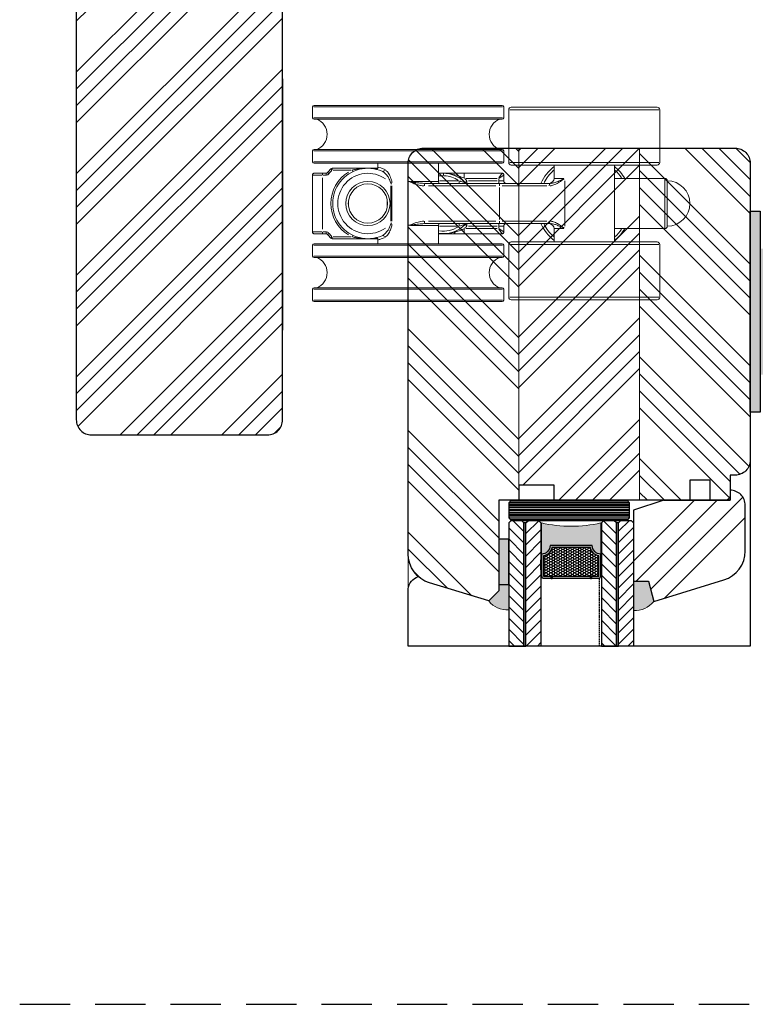
# Model space of a CAD drawing. Units: millimetres. Extents: x 29266 to 32827, y -4539 to -1682.
# Drawn here: x 32361 to 32507, y -4110 to -3914 of the extents above; entities that cross this region are included whole.
import ezdxf

# ---------------------------------------------------------------- set-up
doc = ezdxf.new("R2010")
doc.units = ezdxf.units.MM
doc.linetypes.add('LONG_DASHED', pattern=[15, 10, -5])
doc.linetypes.add('VERDECKT', pattern=[0.375, 0.25, -0.125])
for name, color, linetype, lineweight in [('0 kreskowanie', 252, 'Continuous', 9), ('0 okucia', 254, 'Continuous', 13), ('0 silikon', 32, 'Continuous', 18), ('0 tabela', 6, 'Continuous', 25), ('035', 5, 'Continuous', 25), ('05', 7, 'Continuous', 25), ('BUTYL', 253, 'Continuous', 18), ('Dimension', 7, 'Continuous', 25), ('drainage', 251, 'Continuous', 25), ('Hatching', 40, 'Continuous', 25), ('PODKŁADKA DYSTANSOWA', 8, 'Continuous', 25), ('PODKŁADKI', 32, 'Continuous', 25), ('Tape', 40, 'Continuous', 18)]:
    doc.layers.add(name, color=color, linetype=linetype, lineweight=lineweight)
doc.layers.add('GLASS', color=150, linetype='Continuous')
doc.layers.add('SPACER', color=1, linetype='Continuous')
pattern_1 = [(315, (35672.556, 28270.663), (10.102788, 10.102788), []), (315, (35672.556, 28267.295), (10.102788, 10.102788), []), (315, (35672.556, 28263.927), (10.102788, 10.102788), []), (315, (35672.556, 28260.56), (10.102788, 10.102788), [])]

# ---------------------------------------------------------------- blocks, each defined once
blk = doc.blocks.new('A$C1FC134FD')
at = {"layer": '0 okucia'}
for p, q in [((0, 38.7), (0, 36.55)), ((37.77, 38.7), (0.23, 38.7)), ((0.3, 39), (37.7, 39)), ((38, 38.7), (38, 36.55)), ((39, 27.65), (39, 38.15)), ((68.82, 38.15), (39.18, 38.15)), ((39.5, 38.65), (68.5, 38.65)), ((69, 27.65), (69, 38.15)), ((0.23, 36.55), (37.77, 36.55)), ((37.7, 36.25), (0.3, 36.25)), ((0, 29.95), (0, 27.8)), ((37.77, 29.95), (0.23, 29.95)), ((0.3, 30.25), (37.7, 30.25)), ((38, 29.95), (38, 27.8)), ((0.23, 27.8), (37.77, 27.8)), ((37.7, 27.5), (0.3, 27.5)), ((13, 26.72), (13, 27.5)), ((25, 23.9), (25, 27.5)), ((39.18, 27.65), (68.82, 27.65)), ((0.35, 25.5), (0.2, 25.5)), ((0.35, 25.5), (2, 25.5)), ((2.7, 25.5), (2, 25.5)), ((2, 25.5), (2, 25.18)), ((2.7, 25.5), (2.7, 25.18)), ((2.98, 25.64), (3.23, 25.44)), ((3.61, 26.39), (3.85, 26.17)), ((8.81, 26.5), (3.87, 26.5)), ((3.87, 26.18), (3.87, 26.5)), ((4.07, 26.15), (7.67, 26.15)), ((11, 26.5), (7.31, 26.5)), ((7.31, 26.5), (7.31, 26.5)), ((8.02, 25.83), (7.88, 26.13)), ((8.81, 26.5), (8.81, 26.35)), ((26, 25.5), (25, 25.5)), ((26, 25.04), (26, 25.5)), ((37.65, 25.5), (30.15, 25.5)), ((30.15, 24.58), (30.15, 25.5)), ((37.05, 24.58), (37.65, 25.5)), ((37.8, 25.5), (37.65, 25.5)), ((68.5, 27.15), (39.5, 27.15)), ((48, 24.5), (48, 27.15)), ((60, 11.85), (60, 27.15)), ((0, 25.3), (0, 25.15)), ((0, 25.15), (0, 13.85)), ((1.84, 25.15), (0.01, 25.15)), ((2, 14.41), (2, 24.58)), ((2.04, 25.15), (2.67, 25.15)), ((19.47, 23.9), (24.98, 23.9)), ((22.27, 23.5), (22.27, 23.04)), ((37.15, 23.5), (22.27, 23.5)), ((25.05, 25), (25.95, 25)), ((28.95, 24), (25.21, 24)), ((29.16, 23.5), (29.16, 23.96)), ((30.66, 23.97), (30.33, 23.65)), ((30.5, 24.5), (36.66, 24.5)), ((30.69, 23.96), (30.69, 23.5)), ((36.68, 24), (31.01, 24)), ((37, 24.47), (37, 24.02)), ((37, 23.5), (37, 23.96)), ((38, 25.15), (37.08, 24.55)), ((37.08, 24), (38, 24)), ((37.15, 23.5), (37.15, 23.04)), ((47.29, 23.5), (37.15, 23.5)), ((38, 25.15), (38, 25.3)), ((38, 24), (38, 25.15)), ((48.01, 24.5), (49.92, 24.5)), ((50.11, 15), (50.11, 24)), ((60, 24.5), (70, 24.5)), ((70, 14.56), (70, 24.44)), ((70.5, 24), (70.5, 15)), ((70.5, 15), (70.5, 24)), ((15.56, 23), (15.56, 16)), ((15.58, 23.39), (15.77, 23.39)), ((15.78, 16), (15.78, 23)), ((19, 15.54), (19, 23.46)), ((23.02, 23), (36.41, 23)), ((37.15, 22.65), (37.15, 16.35)), ((37.67, 23), (46.59, 23)), ((7.15, 18.88), (7.15, 20.12)), ((14.85, 20.12), (14.85, 18.88)), ((22.27, 15.5), (22.27, 15.96)), ((36.41, 16), (23.02, 16)), ((37.15, 15.5), (37.15, 15.96)), ((46.59, 16), (37.67, 16)), ((0, 13.85), (0, 13.7)), ((0.01, 13.85), (1.84, 13.85)), ((2, 13.5), (2, 13.82)), ((2.67, 13.85), (2.04, 13.85)), ((2.7, 13.5), (2.7, 13.82)), ((15.58, 15.61), (15.77, 15.61)), ((24.98, 15.1), (19.47, 15.1)), ((22.27, 15.5), (37.15, 15.5)), ((25, 11.5), (25, 15.1)), ((25.21, 15), (28.95, 15)), ((28.31, 13.96), (28.36, 13.85)), ((29.16, 15.5), (29.16, 15.04)), ((30.15, 13.5), (30.15, 14.42)), ((30.33, 15.35), (30.66, 15.03)), ((36.66, 14.5), (30.5, 14.5)), ((30.69, 15.5), (30.69, 15.04)), ((31.01, 15), (36.68, 15)), ((37, 15.5), (37, 15.04)), ((37, 14.97), (37, 14.52)), ((37.65, 13.5), (37.05, 14.42)), ((38, 15), (37.08, 15)), ((37.08, 14.45), (38, 13.85)), ((37.15, 15.5), (47.29, 15.5)), ((38, 13.85), (38, 15)), ((38, 13.7), (38, 13.85)), ((48, 11.85), (48, 14.5)), ((49.92, 14.5), (48.01, 14.5)), ((60, 14.5), (70, 14.5)), ((0.2, 13.5), (0.35, 13.5)), ((2, 13.5), (0.35, 13.5)), ((2, 13.5), (2.7, 13.5)), ((2.98, 13.36), (3.23, 13.56)), ((3.85, 12.83), (3.61, 12.61)), ((3.87, 12.5), (3.87, 12.82)), ((3.87, 12.5), (8.81, 12.5)), ((7.67, 12.85), (4.07, 12.85)), ((7.88, 12.87), (8.02, 13.17)), ((8.81, 12.65), (8.81, 12.5)), ((11, 12.5), (12.93, 12.5)), ((13, 11.5), (13, 12.28)), ((30.15, 13.5), (37.65, 13.5)), ((37.65, 13.5), (37.8, 13.5)), ((39.5, 11.85), (68.5, 11.85)), ((0, 9.05), (0, 11.2)), ((37.77, 11.2), (0.23, 11.2)), ((0.3, 11.5), (37.7, 11.5)), ((38, 9.05), (38, 11.2)), ((39, 0.85), (39, 11.35)), ((68.82, 11.35), (39.18, 11.35)), ((69, 0.85), (69, 11.35)), ((0.23, 9.05), (37.77, 9.05)), ((37.7, 8.75), (0.3, 8.75)), ((0, 0.3), (0, 2.45)), ((37.77, 2.45), (0.23, 2.45)), ((0.3, 2.75), (37.7, 2.75)), ((38, 0.3), (38, 2.45)), ((0.23, 0.3), (37.77, 0.3)), ((39.18, 0.85), (68.82, 0.85)), ((68.5, 0.35), (39.5, 0.35)), ((37.7, 0), (0.3, 0))]:
    blk.add_line(p, q, dxfattribs=at)
for radius in [4.4, 3.9]:
    blk.add_circle((11, 19.5), radius, dxfattribs=at)
for centre, radius, start, end in [((0.3, 38.7), 0.3, 90, 180), ((37.7, 38.7), 0.3, 0, 90), ((39.5, 38.15), 0.5, 90, 180), ((68.5, 38.15), 0.5, 0, 90), ((0.3, 36.55), 0.3, 180, 270), ((-0.3, 33.25), 3.2, 290.3641, 69.6359), ((38.3, 33.25), 3.2, 110.3641, 249.6359), ((37.7, 36.55), 0.3, 270, 0), ((0.3, 29.95), 0.3, 90, 180), ((37.7, 29.95), 0.3, 0, 90), ((0.3, 27.8), 0.3, 180, 270), ((37.7, 27.8), 0.3, 270, 0), ((39.5, 27.65), 0.5, 180, 270), ((68.5, 27.65), 0.5, 270, 0), ((0.35, 25.15), 0.35, 90, 180), ((0.2, 25.3), 0.2, 90, 180), ((2.7, 25.85), 0.35, 270, 322.5798), ((11, 19.5), 10.1, 136.9959, 142.5798), ((11, 19.5), 9.75, 137.2751, 142.3006), ((3.87, 26.15), 0.35, 90, 136.9959), ((11, 19.5), 7.35, 121.6879, 238.3121), ((11, 19.5), 7, 66.0496, 293.9504), ((11, 19.5), 6, 54.4175, 305.5825), ((7.31, 26.2), 0.3, 89.984, 94.7582), ((12.6, 26.72), 0.4, 257.5131, 0), ((26, 19.5), 6, 43.8131, 90), ((37.65, 25.15), 0.35, 0, 90), ((37.8, 25.3), 0.2, 0, 90), ((54, 19.5), 9.5, 129.1667, 155.0989), ((54, 19.5), 9, 132.9004, 152.5221), ((54, 19.5), 9.5, 31.7569, 50.8333), ((54, 19.5), 9, 34.471, 47.4677), ((2.7, 25.85), 0.7, 272.629, 319.9508), ((25.4, 23.9), 0.4, 180, 270), ((26, 19.5), 5.5, 56.658, 88.2452), ((26, 19.5), 6.5, 44.1367, 49.9613), ((30.69, 24), 0.5, 223.8131, 270), ((38.5, 24), 0.5, 180, 270), ((47, 24.5), 1, 270, 0), ((70, 24), 0.5, 0, 90), ((70.5, 19.5), 4.5, 270, 90), ((0.35, 13.85), 0.35, 180, 270), ((2.7, 13.15), 0.7, 40.0492, 87.371), ((25.4, 15.1), 0.4, 90, 180), ((26, 19.5), 6, 260.4059, 316.1869), ((26, 19.5), 5.5, 261.8029, 302.8182), ((26, 19.5), 6.5, 310.0387, 315.8633), ((30.69, 15), 0.5, 90, 136.1869), ((37.65, 13.85), 0.35, 270, 0), ((38.5, 15), 0.5, 90, 180), ((54, 19.5), 9.5, 204.9011, 230.8333), ((54, 19.5), 9, 207.4779, 227.0996), ((47, 14.5), 1, 0, 90), ((54, 19.5), 9.5, 309.1667, 328.2431), ((54, 19.5), 9, 312.5323, 325.529), ((70, 15), 0.5, 270, 0), ((0.2, 13.7), 0.2, 180, 270), ((2.7, 13.15), 0.35, 37.4202, 90), ((11, 19.5), 10.1, 217.4202, 223.0041), ((11, 19.5), 9.75, 217.6994, 222.7249), ((3.87, 12.85), 0.35, 223.0041, 270), ((12.6, 12.28), 0.4, 0, 102.4869), ((37.8, 13.7), 0.2, 270, 0), ((39.5, 11.35), 0.5, 90, 180), ((68.5, 11.35), 0.5, 0, 90), ((0.3, 11.2), 0.3, 90, 180), ((37.7, 11.2), 0.3, 0, 90), ((0.3, 9.05), 0.3, 180, 270), ((-0.3, 5.75), 3.2, 290.3641, 69.6359), ((38.3, 5.75), 3.2, 110.3641, 249.6359), ((37.7, 9.05), 0.3, 270, 0), ((0.3, 2.45), 0.3, 90, 180), ((37.7, 2.45), 0.3, 0, 90), ((0.3, 0.3), 0.3, 180, 270), ((37.7, 0.3), 0.3, 270, 0), ((39.5, 0.85), 0.5, 180, 270), ((68.5, 0.85), 0.5, 270, 0)]:
    blk.add_arc(centre, radius, start, end, dxfattribs=at)
for centre, major_axis, ratio, start_param, end_param in [((8.81, 26.52), (0.104, -0.334), 0.180414, 5.289685, 6.230896), ((14, 26.26), (-0.162, -0.366), 0.752176, 0.094662, 1.798584), ((47.29, 23), (0, 0.5), 0.494516, 0.07854, 1.492257), ((47.29, 16), (0, -0.5), 0.494516, 4.790929, 6.204645), ((28.08, 14.5), (0, -1), 0.372678, 0.042053, 0.799015), ((8.81, 12.48), (0.104, 0.334), 0.180414, 0.052289, 0.9935), ((14, 12.74), (-0.162, 0.366), 0.752176, 4.484601, 6.188523)]:
    blk.add_ellipse(centre, major_axis=major_axis, ratio=ratio, start_param=start_param, end_param=end_param, dxfattribs=at)
for points, knots in [([(8.77, 26.33), (8.62, 26.3), (8.48, 26.28), (8.2, 26.22), (8.05, 26.19), (7.92, 26.16)], [0.00509521, 0.00509521, 0.00509521, 0.00509521, 0.05095208, 0.05095208, 0.09680895, 0.09680895, 0.09680895, 0.09680895]), ([(11, 26.5), (10.63, 26.5), (10.26, 26.5), (9.53, 26.5), (9.17, 26.5), (8.81, 26.5)], [-0.0011533, -0.0011533, -0.0011533, -0.0011533, 0.1125165, 0.1125165, 0.2202088, 0.2202088, 0.2202088, 0.2202088]), ([(10.89, 26.5), (10.75, 26.5), (10.61, 26.5), (10.28, 26.48), (10.1, 26.47), (9.92, 26.46), (9.74, 26.44), (9.56, 26.43), (9.23, 26.39), (9.08, 26.37), (8.93, 26.35)], [0.0100777, 0.0100777, 0.0100777, 0.0100777, 0.0547022, 0.0547022, 0.1104828, 0.1104828, 0.1104828, 0.1662634, 0.1662634, 0.2108879, 0.2108879, 0.2108879, 0.2108879]), ([(12.93, 26.5), (12.66, 26.5), (12.39, 26.5), (11.74, 26.5), (11.37, 26.5), (11, 26.5)], [0.4611047, 0.4611047, 0.4611047, 0.4611047, 0.5432543, 0.5432543, 0.6569235, 0.6569235, 0.6569235, 0.6569235]), ([(12.72, 26.4), (12.69, 26.4), (12.65, 26.4), (12.44, 26.43), (12.26, 26.44), (12.08, 26.46), (11.9, 26.47), (11.72, 26.48), (11.39, 26.5), (11.24, 26.5), (11.09, 26.5)], [0.0464745, 0.0464745, 0.0464745, 0.0464745, 0.0557806, 0.0557806, 0.1115612, 0.1115612, 0.1115612, 0.1673418, 0.1673418, 0.2138251, 0.2138251, 0.2138251, 0.2138251]), ([(14.2, 26.32), (13.95, 26.43), (13.74, 26.51), (13.22, 26.68), (13.03, 26.72), (13, 26.72)], [-5.3505963, -5.3505963, -5.3505963, -5.3505963, -5.2177241, -5.2177241, -4.960356, -4.960356, -4.960356, -4.960356]), ([(13.95, 25.84), (14.01, 25.81), (14.08, 25.77), (14.3, 25.6), (14.46, 25.45), (14.79, 25.08), (14.96, 24.84), (15.28, 24.29), (15.43, 23.96), (15.52, 23.6), (15.53, 23.58), (15.53, 23.56)], [0.0187763, 0.0187763, 0.0187763, 0.0187763, 0.0513089, 0.0513089, 0.133403, 0.133403, 0.2335036, 0.2335036, 0.3501397, 0.3501397, 0.3567499, 0.3567499, 0.3567499, 0.3567499]), ([(15.77, 23.58), (15.77, 23.6), (15.77, 23.63), (15.73, 24.03), (15.62, 24.41), (15.36, 25.05), (15.21, 25.32), (14.91, 25.76), (14.76, 25.93), (14.55, 26.12), (14.48, 26.16), (14.42, 26.2)], [-0.3567499, -0.3567499, -0.3567499, -0.3567499, -0.3501397, -0.3501397, -0.2335036, -0.2335036, -0.133403, -0.133403, -0.0513089, -0.0513089, -0.0187763, -0.0187763, -0.0187763, -0.0187763]), ([(30.15, 25.5), (29.91, 25.5), (29.67, 25.5), (29.05, 25.5), (28.67, 25.5), (27.88, 25.5), (27.46, 25.5), (26.7, 25.5), (26.35, 25.5), (26.01, 25.5)], [0, 0, 0, 0, 0.0724595, 0.0724595, 0.1883947, 0.1883947, 0.3260304, 0.3260304, 0.4442915, 0.4442915, 0.4442915, 0.4442915]), ([(26.23, 25.5), (26.57, 25.49), (26.91, 25.46), (27.72, 25.34), (28.17, 25.23), (28.94, 24.99), (29.28, 24.87), (29.73, 24.68), (29.86, 24.63), (29.99, 24.57)], [-0.4229317, -0.4229317, -0.4229317, -0.4229317, -0.3260304, -0.3260304, -0.1883947, -0.1883947, -0.0724595, -0.0724595, -0.0222596, -0.0222596, -0.0222596, -0.0222596]), ([(19.16, 23.84), (19.37, 23.75), (19.58, 23.67), (20.06, 23.48), (20.33, 23.39), (20.6, 23.3), (20.87, 23.22), (21.14, 23.14), (21.65, 23.05), (21.88, 23.01), (22.1, 23)], [0.0159972, 0.0159972, 0.0159972, 0.0159972, 0.0841814, 0.0841814, 0.1694117, 0.1694117, 0.1694117, 0.254642, 0.254642, 0.3228262, 0.3228262, 0.3228262, 0.3228262]), ([(22.13, 23.5), (21.93, 23.51), (21.72, 23.52), (21.25, 23.56), (20.98, 23.6), (20.7, 23.63), (20.43, 23.67), (20.14, 23.71), (19.63, 23.8), (19.4, 23.83), (19.17, 23.87)], [-0.3228262, -0.3228262, -0.3228262, -0.3228262, -0.254642, -0.254642, -0.1694117, -0.1694117, -0.1694117, -0.0841814, -0.0841814, -0.0159972, -0.0159972, -0.0159972, -0.0159972]), ([(30.32, 23.66), (30.32, 23.66), (30.31, 23.66), (30.23, 23.68), (30.11, 23.72), (29.82, 23.81), (29.66, 23.85), (29.41, 23.93), (29.33, 23.95), (29.25, 23.98)], [0.0100564, 0.0100564, 0.0100564, 0.0100564, 0.0298603, 0.0298603, 0.0959559, 0.0959559, 0.1606767, 0.1606767, 0.1910708, 0.1910708, 0.1910708, 0.1910708]), ([(47.22, 23.01), (47.34, 23.02), (47.45, 23.03), (47.85, 23.12), (48.12, 23.22), (48.68, 23.48), (48.97, 23.66), (49.5, 24.03), (49.74, 24.21), (49.98, 24.39)], [0.0208403, 0.0208403, 0.0208403, 0.0208403, 0.0634232, 0.0634232, 0.1649004, 0.1649004, 0.287284, 0.287284, 0.3959666, 0.3959666, 0.3959666, 0.3959666]), ([(49.96, 24.43), (49.7, 24.31), (49.45, 24.18), (48.92, 23.94), (48.64, 23.82), (48.15, 23.65), (47.93, 23.58), (47.61, 23.52), (47.51, 23.51), (47.42, 23.5)], [-0.3959666, -0.3959666, -0.3959666, -0.3959666, -0.287284, -0.287284, -0.1649004, -0.1649004, -0.0634232, -0.0634232, -0.0208403, -0.0208403, -0.0208403, -0.0208403]), ([(22.1, 16), (21.92, 15.99), (21.73, 15.97), (21.16, 15.87), (20.78, 15.76), (19.99, 15.5), (19.57, 15.33), (19.16, 15.16)], [0.0170461, 0.0170461, 0.0170461, 0.0170461, 0.0729074, 0.0729074, 0.1895591, 0.1895591, 0.323875, 0.323875, 0.323875, 0.323875]), ([(49.98, 14.61), (49.8, 14.75), (49.61, 14.89), (49.19, 15.19), (48.95, 15.35), (48.69, 15.49), (48.44, 15.64), (48.18, 15.76), (47.68, 15.92), (47.45, 15.98), (47.22, 15.99)], [0.0199685, 0.0199685, 0.0199685, 0.0199685, 0.1033299, 0.1033299, 0.2075316, 0.2075316, 0.2075316, 0.3117333, 0.3117333, 0.3950947, 0.3950947, 0.3950947, 0.3950947]), ([(15.53, 15.44), (15.51, 15.34), (15.48, 15.24), (15.36, 14.89), (15.25, 14.66), (14.96, 14.15), (14.77, 13.9), (14.37, 13.46), (14.16, 13.27), (13.95, 13.16)], [0.0187752, 0.0187752, 0.0187752, 0.0187752, 0.0535256, 0.0535256, 0.1391667, 0.1391667, 0.2488444, 0.2488444, 0.3567287, 0.3567287, 0.3567287, 0.3567287]), ([(14.42, 12.8), (14.63, 12.92), (14.83, 13.14), (15.19, 13.65), (15.36, 13.95), (15.59, 14.53), (15.67, 14.79), (15.75, 15.19), (15.76, 15.3), (15.77, 15.42)], [-0.3567287, -0.3567287, -0.3567287, -0.3567287, -0.2488444, -0.2488444, -0.1391667, -0.1391667, -0.0535256, -0.0535256, -0.0187752, -0.0187752, -0.0187752, -0.0187752]), ([(19.17, 15.13), (19.63, 15.2), (20.08, 15.28), (20.9, 15.39), (21.27, 15.44), (21.8, 15.48), (21.96, 15.49), (22.13, 15.5)], [-0.323875, -0.323875, -0.323875, -0.323875, -0.1895591, -0.1895591, -0.0729074, -0.0729074, -0.0170461, -0.0170461, -0.0170461, -0.0170461]), ([(28.22, 13.79), (28.02, 13.73), (27.84, 13.69), (27.48, 13.62), (27.31, 13.59), (27.14, 13.57), (26.95, 13.55), (26.76, 13.53), (26.41, 13.51), (26.26, 13.5), (26.11, 13.5)], [-0.2034897, -0.2034897, -0.2034897, -0.2034897, -0.1547712, -0.1547712, -0.10659, -0.10659, -0.10659, -0.0527569, -0.0527569, -0.0096903, -0.0096903, -0.0096903, -0.0096903]), ([(30.08, 14.47), (29.84, 14.36), (29.59, 14.25), (29.05, 14.05), (28.76, 13.95), (28.46, 13.86)], [-0.2014969, -0.2014969, -0.2014969, -0.2014969, -0.106051, -0.106051, -0.0106051, -0.0106051, -0.0106051, -0.0106051]), ([(29.25, 15.02), (29.36, 15.06), (29.48, 15.09), (29.71, 15.16), (29.82, 15.19), (30, 15.25), (30.07, 15.27), (30.18, 15.3), (30.22, 15.31), (30.29, 15.33), (30.31, 15.34), (30.33, 15.35), (30.33, 15.35), (30.33, 15.35)], [0.0100683, 0.0100683, 0.0100683, 0.0100683, 0.0523305, 0.0523305, 0.1001042, 0.1001042, 0.1323397, 0.1323397, 0.1630182, 0.1630182, 0.1866169, 0.1866169, 0.2013662, 0.2013662, 0.2013662, 0.2013662]), ([(47.42, 15.5), (47.6, 15.48), (47.79, 15.45), (48.2, 15.34), (48.43, 15.26), (48.66, 15.16), (48.9, 15.07), (49.13, 14.96), (49.57, 14.76), (49.76, 14.66), (49.96, 14.57)], [-0.3950947, -0.3950947, -0.3950947, -0.3950947, -0.3117333, -0.3117333, -0.2075316, -0.2075316, -0.2075316, -0.1033299, -0.1033299, -0.0199685, -0.0199685, -0.0199685, -0.0199685]), ([(7.92, 12.84), (8.05, 12.81), (8.2, 12.78), (8.48, 12.72), (8.62, 12.7), (8.77, 12.67)], [0.00509521, 0.00509521, 0.00509521, 0.00509521, 0.05095208, 0.05095208, 0.09680895, 0.09680895, 0.09680895, 0.09680895]), ([(8.81, 12.5), (9.17, 12.5), (9.53, 12.5), (10.26, 12.5), (10.63, 12.5), (11, 12.5)], [0.4353357, 0.4353357, 0.4353357, 0.4353357, 0.543028, 0.543028, 0.6566977, 0.6566977, 0.6566977, 0.6566977]), ([(8.93, 12.65), (9.08, 12.63), (9.23, 12.61), (9.56, 12.57), (9.74, 12.56), (9.92, 12.54), (10.1, 12.53), (10.28, 12.52), (10.61, 12.5), (10.75, 12.5), (10.89, 12.5)], [0.0111561, 0.0111561, 0.0111561, 0.0111561, 0.0557806, 0.0557806, 0.1115612, 0.1115612, 0.1115612, 0.1673418, 0.1673418, 0.2119663, 0.2119663, 0.2119663, 0.2119663]), ([(11, 12.5), (11.37, 12.5), (11.74, 12.5), (12.39, 12.5), (12.66, 12.5), (12.93, 12.5)], [-0.0009307, -0.0009307, -0.0009307, -0.0009307, 0.1127385, 0.1127385, 0.1948881, 0.1948881, 0.1948881, 0.1948881]), ([(11.09, 12.5), (11.24, 12.5), (11.39, 12.5), (11.72, 12.52), (11.9, 12.53), (12.08, 12.54), (12.26, 12.56), (12.44, 12.57), (12.65, 12.6), (12.69, 12.6), (12.72, 12.6)], [0.0082188, 0.0082188, 0.0082188, 0.0082188, 0.0547022, 0.0547022, 0.1104828, 0.1104828, 0.1104828, 0.1662634, 0.1662634, 0.1755695, 0.1755695, 0.1755695, 0.1755695]), ([(13, 12.28), (13.02, 12.28), (13.1, 12.3), (13.37, 12.37), (13.56, 12.43), (13.93, 12.57), (14.06, 12.62), (14.2, 12.68)], [-5.7841965, -5.7841965, -5.7841965, -5.7841965, -5.6274209, -5.6274209, -5.4704088, -5.4704088, -5.3939563, -5.3939563, -5.3939563, -5.3939563]), ([(25, 13.5), (25.16, 13.5), (25.32, 13.5), (25.65, 13.5), (25.82, 13.5), (25.99, 13.5)], [0.1129144, 0.1129144, 0.1129144, 0.1129144, 0.1614995, 0.1614995, 0.2142563, 0.2142563, 0.2142563, 0.2142563]), ([(25.95, 13.5), (25.78, 13.5), (25.61, 13.51), (25.31, 13.53), (25.18, 13.54), (25.05, 13.55)], [-0.21059521, -0.21059521, -0.21059521, -0.21059521, -0.16149947, -0.16149947, -0.12532183, -0.12532183, -0.12532183, -0.12532183]), ([(26.01, 13.5), (26.18, 13.5), (26.35, 13.5), (26.7, 13.5), (26.88, 13.5), (27.05, 13.5), (27.21, 13.5), (27.36, 13.5), (27.71, 13.5), (27.9, 13.5), (28.08, 13.5)], [0, 0, 0, 0, 0.0527569, 0.0527569, 0.10659, 0.10659, 0.10659, 0.1547712, 0.1547712, 0.2142563, 0.2142563, 0.2142563, 0.2142563]), ([(28.08, 13.5), (28.41, 13.5), (28.75, 13.5), (29.45, 13.5), (29.8, 13.5), (30.15, 13.5)], [0, 0, 0, 0, 0.106051, 0.106051, 0.212102, 0.212102, 0.212102, 0.212102])]:
    blk.add_open_spline(points, degree=3, knots=knots, dxfattribs=at)
blk = doc.blocks.new('A$C316400F1')
h = blk.add_hatch()
h.set_pattern_fill('ANSI31', color=4, scale=0.5, style=0)
h.paths.add_polyline_path([(3, 25), (0, 25), (0, 0.5), (0.5, 0), (2.5, 0), (3, 0.5)])
at = {"layer": 'GLASS', "color": 250}
blk.add_lwpolyline([(0, 25), (3, 25), (3, 0.5), (2.5, 0), (0.5, 0), (0, 0.5)], close=True, dxfattribs=at)
blk = doc.blocks.new('A$C193F322B')
at = {"layer": 'GLASS', "color": 250}
blk.add_lwpolyline([(0.4, 0), (0, 0), (0, 24.5), (0.4, 24.5)], close=True, dxfattribs=at)
blk = doc.blocks.new('A$C4A9B245E')
at = {"layer": 'SPACER'}
h = blk.add_hatch(color=9, dxfattribs=at)
h.paths.add_polyline_path([(2.25, 6.5), (2.25, 6.1), (9.75, 6.1), (9.75, 6.5)], flags=17)
h.paths.add_polyline_path([(10.05, 6.5), (10.05, 6.1), (11.4, 6.1, -0.414214), (11.5, 6), (11.5, 2.06, 0.305916), (9.84, 0.4), (2.16, 0.4, 0.305916), (0.5, 2.06), (0.5, 6, -0.414214), (0.6, 6.1), (1.95, 6.1), (1.95, 6.5), (0.6, 6.5, 0.414214), (0.1, 6), (0.1, 1.7, -0.414214), (1.8, 0), (10.2, 0, -0.414214), (11.9, 1.7), (11.9, 6, 0.414214), (11.4, 6.5)])
h = blk.add_hatch(dxfattribs=at)
h.set_pattern_fill('HONEY', color=9, scale=0.1, style=0)
h.set_pattern_definition([(180, (-280.46168, -4524.33322), (-0.47625, 0.274963), [0.3175, -0.635]), (60, (-280.46168, -4524.33322), (0.476249943, 0.274963099), [0.3175, -0.635]), (120, (-280.46168, -4524.33322), (-5.7e-08, 0.549926099), [-0.635, 0.3175])])
h.paths.add_polyline_path([(0.6, 6.1, 0.414214), (0.5, 6), (0.5, 2.06, -0.305916), (2.16, 0.4), (9.84, 0.4, -0.305916), (11.5, 2.06), (11.5, 6, 0.414214), (11.4, 6.1)])
for p, q in [((1.95, 6.1), (1.95, 6.5)), ((2.25, 6.1), (2.25, 6.5)), ((9.75, 6.1), (9.75, 6.5)), ((10.05, 6.1), (10.05, 6.5))]:
    blk.add_line(p, q, dxfattribs=at)
at = {"layer": 'SPACER', "color": 9}
for p, q in [((2.1, 5.9), (2.1, 6.7)), ((9.9, 5.9), (9.9, 6.7))]:
    blk.add_line(p, q, dxfattribs=at)
for points in [[(1.8, 0, 0.414214), (0.1, 1.7), (0.1, 6, -0.414214), (0.6, 6.5), (11.4, 6.5, -0.414214), (11.9, 6), (11.9, 1.7, 0.414214), (10.2, 0)], [(2.16, 0.4, 0.305916), (0.5, 2.06), (0.5, 6, -0.414214), (0.6, 6.1), (11.4, 6.1, -0.414214), (11.5, 6), (11.5, 2.06, 0.305916), (9.84, 0.4)]]:
    blk.add_lwpolyline(points, format="xyb", close=True, dxfattribs=at)
for points in [[(0, 2.85), (0.1, 2.85), (0.1, 4.85), (0, 4.85)], [(12, 2.85), (11.9, 2.85), (11.9, 4.85), (12, 4.85)]]:
    blk.add_lwpolyline(points, close=True, dxfattribs=at)
blk = doc.blocks.new('A$C7EBD6759')
at = {"layer": 'BUTYL'}
blk.add_hatch(color=251, dxfattribs=at).paths.add_polyline_path([(11.8, 6.2, 0.414214), (10.1, 4.5), (1.7, 4.5, 0.414214), (0, 6.2), (0, 0, -0.112934), (11.8, 0)])
blk.add_lwpolyline([(11.8, 6.2), (11.8, 0, 0.112934), (0, 0), (0, 6.2, -0.414214), (1.7, 4.5), (10.1, 4.5, -0.414214), (11.8, 6.2, 2.633514)], format="xyb", dxfattribs=at)
blk = doc.blocks.new('A$C3EE60CF9')
at = {"layer": 'GLASS', "color": 250, "linetype": 'VERDECKT'}
blk.add_line((0, 25), (0, 11.5), dxfattribs=at)
at = {"layer": 'GLASS'}
blk.add_blockref('A$C316400F1', (0.4, 0), dxfattribs=at)
blk = doc.blocks.new('A$C785D2FFA')
at = {"layer": 'BUTYL', "xscale": -1, "rotation": 180}
blk.add_blockref('A$C7EBD6759', (6.5, 24.5), dxfattribs=at)
at = {"layer": 'GLASS', "color": 250, "xscale": -1, "rotation": 180}
for name, p in [('A$C316400F1', (0, 25)), ('A$C193F322B', (3, 24.5)), ('A$C3EE60CF9', (18, 25)), ('A$C193F322B', (21.4, 24.5))]:
    blk.add_blockref(name, p, dxfattribs=at)
at = {"layer": 'GLASS', "rotation": 180}
for p in [(6.4, 25), (24.8, 25)]:
    blk.add_blockref('A$C316400F1', p, dxfattribs=at)
at = {"layer": 'SPACER', "xscale": -1, "rotation": 180}
blk.add_blockref('A$C4A9B245E', (6.4, 20), dxfattribs=at)
blk = doc.blocks.new('A$C0D8A32D2')
at = {"layer": 'PODKŁADKA DYSTANSOWA'}
h = blk.add_hatch(dxfattribs=at)
h.set_pattern_fill('PLASTI', color=256, scale=0.15, style=0)
h.set_pattern_definition([(0, (476.6849, -4538.002), (0, 0.9525), []), (0, (476.6849, -4537.8829), (0, 0.9525), []), (0, (476.6849, -4537.7639), (0, 0.9525), []), (0, (476.6849, -4537.4067), (0, 0.9525), [])])
h.paths.add_polyline_path([(0.5, 4), (0, 3.5), (0, 0.5), (0.5, 0), (23.5, 0), (24, 0.5), (24, 3.5), (23.5, 4)])
blk.add_lwpolyline([(0.5, 4), (23.5, 4), (24, 3.5), (24, 0.5), (23.5, 0), (0.5, 0), (0, 0.5), (0, 3.5)], close=True, dxfattribs=at)
blk = doc.blocks.new('A$C7B91336C')
at = {"layer": 'Hatching'}
h = blk.add_hatch(dxfattribs=at)
h.set_pattern_fill('ANSI34', color=256, angle=90, style=0)
h.paths.add_polyline_path([(-15.2, 25.09), (-16.2, 21.09), (-19.2, 21.09), (-19.2, 6.93), (-13.2, 5), (0, 5), (0, 3, 0.414214), (3, 6), (3, 15.09, 0.329751), (-1.25, 20.83)])
at = {"layer": '05'}
blk.add_lwpolyline([(-16.2, 21.09), (-15.2, 25.09), (-1.25, 20.83, -0.329751), (3, 15.09), (3, 6, -0.414214), (0, 3), (0, 5), (-13.2, 5), (0, 5), (-13.2, 5), (0, 5), (-13.2, 5), (0, 5), (-13.2, 5), (-19.2, 6.93), (-19.2, 21.09)], format="xyb", close=True, dxfattribs=at)
blk = doc.blocks.new('A$C37863B0D')
at = {"layer": '0 silikon'}
blk.add_hatch(color=256, dxfattribs=at).paths.add_polyline_path([(-3, 5.82), (-3, 0), (0, 0), (1, 4.01, 0.249558)])
blk.add_lwpolyline([(-3, 5.82), (-3, 0), (0, 0), (1, 4.01, 0.249558)], format="xyb", close=True, dxfattribs=at)
blk = doc.blocks.new('A$C571D14AD')
at = {"layer": '0 silikon'}
blk.add_hatch(color=256, dxfattribs=at).paths.add_polyline_path([(-2, 2), (0, 0), (0, -1.26), (2, -1.25), (2, 3.8, 0.249558)])
blk.add_lwpolyline([(2, 3.8), (2, -1.25), (0, -1.26), (0, 0), (-2, 2), (-2, 2, -0.249558)], format="xyb", close=True, dxfattribs=at)
blk = doc.blocks.new('6.4-6.4 CONTEMP')
at = {"layer": 'Tape'}
blk.add_hatch(color=256, dxfattribs=at).paths.add_polyline_path([(2, 7.74), (0, 7.74), (0, 16.74), (2, 16.74)])
blk.add_lwpolyline([(0, 16.74), (2, 16.74), (2, 7.74), (0, 7.74)], close=True)
at = {"layer": '035'}
for p, q in [((50, 29), (-18, 29)), ((-18, 29), (-18, 17.61)), ((50, -8), (50, 29))]:
    blk.add_line(p, q, dxfattribs=at)
blk.add_arc((-15.02, 17.99), 3, 187.3361, 251.0255, dxfattribs=at)
at = {"layer": '0 kreskowanie', "xscale": -1, "rotation": 180}
blk.add_blockref('A$C785D2FFA', (2, 29), dxfattribs=at)
at = {"layer": 'PODKŁADKA DYSTANSOWA'}
blk.add_blockref('A$C0D8A32D2', (2, 0), dxfattribs=at)
at = {"layer": 'PODKŁADKI'}
for name, p in [('A$C571D14AD', (0, 18)), ('A$C37863B0D', (29.8, 16.09)), ('A$C7B91336C', (46, -5))]:
    blk.add_blockref(name, p, dxfattribs=at)
blk = doc.blocks.new('A$C424D0EDD')
at = {"layer": 'drainage', "xscale": -1}
blk.add_blockref('6.4-6.4 CONTEMP', (50, 8), dxfattribs=at)

msp = doc.modelspace()

# ---------------------------------------------------------------- hatches: boundary and pattern name
at = {"layer": 'Dimension'}
h = msp.add_hatch(color=7, dxfattribs=at)
h.paths.add_polyline_path([(32513.98, -3959.82), (32507.98, -3959.82), (32507.98, -3984.82), (32513.98, -3984.82)])
h.paths.add_polyline_path([(32507.98, -3952.32), (32505.98, -3952.32), (32505.98, -3992.32), (32507.98, -3992.32)])
at = {"layer": 'Hatching'}
h = msp.add_hatch(dxfattribs=at)
h.set_pattern_fill('ANSI34', color=256, scale=0.75, style=0)
h.set_pattern_definition([(45, (208.5, -708.245), (-10.102788, 10.102788), []), (45, (211.868, -708.245), (-10.102788, 10.102788), []), (45, (215.235, -708.245), (-10.102788, 10.102788), []), (45, (218.603, -708.245), (-10.102788, 10.102788), [])])
h.paths.add_polyline_path([(32413.01, -3870.82), (32406.51, -3870.82), (32406.51, -3860.82), (32413.01, -3860.82), (32413.01, -3846.82, 0.414214), (32410.01, -3843.82), (32375.01, -3843.82, 0.414214), (32372.01, -3846.82), (32372.01, -3993.82, 0.414214), (32375.01, -3996.82), (32410.01, -3996.82, 0.414214), (32413.01, -3993.82)])
h = msp.add_hatch(dxfattribs=at)
h.set_pattern_fill('ANSI34', color=256, scale=0.75, angle=-90, style=0)
h.set_pattern_definition(pattern_1)
h.paths.add_polyline_path([(32459.98, -3939.82), (32440.98, -3939.82, 0.414214), (32437.98, -3942.82), (32437.98, -4020.49, 0.329751), (32442.23, -4026.23), (32453.98, -4029.82), (32455.98, -4027.82), (32455.98, -4009.82), (32459.98, -4009.82), (32459.98, -4006.82)])
h = msp.add_hatch(dxfattribs=at)
h.set_pattern_fill('ANSI34', color=256, scale=0.75, style=0)
h.set_pattern_definition([(45, (35672.556, 28270.663), (-10.102788, 10.102788), []), (45, (35675.923, 28270.663), (-10.102788, 10.102788), []), (45, (35679.291, 28270.663), (-10.102788, 10.102788), []), (45, (35682.659, 28270.663), (-10.102788, 10.102788), [])])
h.paths.add_polyline_path([(32483.98, -3939.82), (32459.98, -3939.82), (32459.98, -4006.82), (32466.98, -4006.82), (32466.98, -4009.82), (32483.98, -4009.82)])
h = msp.add_hatch(dxfattribs=at)
h.set_pattern_fill('ANSI34', color=256, scale=0.75, angle=-90, style=0)
h.set_pattern_definition(pattern_1)
h.paths.add_polyline_path([(32483.98, -4009.82), (32493.98, -4009.82), (32493.98, -4005.82), (32497.98, -4005.82), (32497.98, -4009.82), (32500.98, -4009.82, 0.414214), (32501.98, -4008.82), (32501.98, -4004.65, 0.517638), (32505.98, -4001.82), (32505.98, -3942.82, 0.414214), (32502.98, -3939.82), (32483.98, -3939.82)])

# ---------------------------------------------------------------- linework, layer by layer
at = {"layer": '0 kreskowanie'}
for p, q in [((32459.98, -3939.82), (32459.98, -4007.74)), ((32483.98, -3939.82), (32483.98, -4009.82)), ((32505.98, -4001.82), (32505.98, -4038.82)), ((32437.98, -4038.82), (32437.98, -4020.41))]:
    msp.add_line(p, q, dxfattribs=at)
at = {"layer": '0 tabela'}
msp.add_line((32413.01, -3926.01), (32413.01, -3976.01), dxfattribs=at)
at = {"layer": '05'}
msp.add_lwpolyline([(32413.01, -3860.82), (32413.01, -3846.82, 0.414214), (32410.01, -3843.82), (32375.01, -3843.82, 0.414214), (32372.01, -3846.82), (32372.01, -3993.82, 0.414214), (32375.01, -3996.82), (32410.01, -3996.82, 0.414214), (32413.01, -3993.82), (32413.01, -3870.82), (32406.51, -3870.82), (32406.51, -3860.82)], format="xyb", close=True, dxfattribs=at)
msp.add_lwpolyline([(32455.98, -4009.82), (32455.98, -4027.82), (32453.98, -4029.82), (32442.23, -4026.23, -0.329751), (32437.98, -4020.49), (32437.98, -3942.82, -0.414214), (32440.98, -3939.82), (32502.98, -3939.82, -0.414214), (32505.98, -3942.82), (32505.98, -4001.82, -0.414214), (32502.98, -4004.82), (32501.98, -4004.82), (32501.98, -4008.82, -0.414214), (32500.98, -4009.82), (32497.98, -4009.82), (32497.98, -4005.82), (32493.98, -4005.82), (32493.98, -4009.82), (32466.98, -4009.82), (32466.98, -4006.82), (32459.98, -4006.82), (32459.98, -4009.82), (32455.98, -4009.82)], format="xyb", dxfattribs=at)
at = {"layer": 'Dimension', "color": 254, "linetype": 'LONG_DASHED'}
msp.add_line((32360.76, -4110.01), (32810.44, -4110.01), dxfattribs=at)
at = {"layer": 'Dimension', "color": 7}
msp.add_lwpolyline([(32505.98, -3952.32), (32507.98, -3952.32), (32507.98, -3992.32), (32505.98, -3992.32)], close=True, dxfattribs=at)

# ---------------------------------------------------------------- block references
at = {"rotation": 180}
msp.add_blockref('A$C424D0EDD', (32505.98, -4001.82), dxfattribs=at)
at = {"layer": '0 okucia'}
msp.add_blockref('A$C1FC134FD', (32418.98, -3970.32), dxfattribs=at)

doc.saveas('drawing.dxf')
